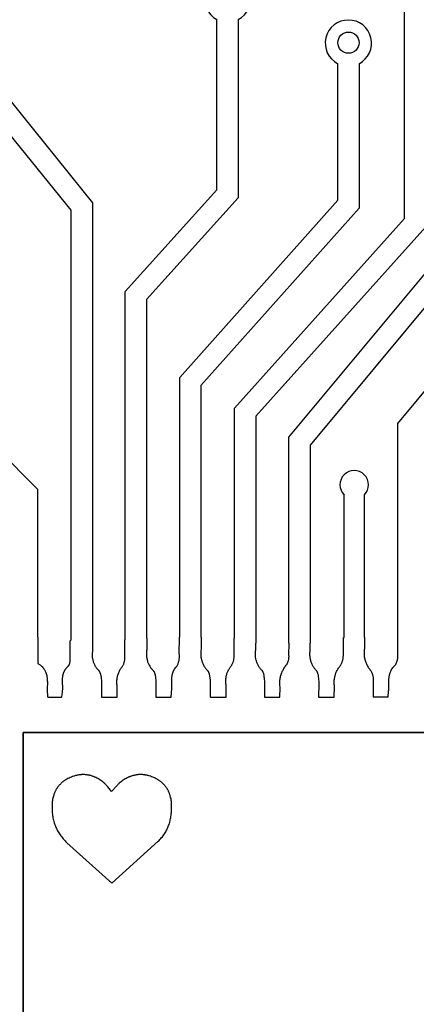
# Model space of a CAD drawing. Extents: x 7 to 473, y 10 to 464.
# Drawn here: x 280 to 323, y 303 to 409 of the extents above; entities that cross this region are included whole.
import ezdxf

# ---------------------------------------------------------------- set-up
doc = ezdxf.new("R2010")
doc.units = 0
doc.layers.add('LAYER_1', color=178, linetype='CONTINUOUS')
doc.layers.add('PREDETERMINADA', color=178, linetype='CONTINUOUS')

msp = doc.modelspace()

# ---------------------------------------------------------------- linework, layer by layer
at = {"layer": 'LAYER_1'}
for p, q in [((340.69, 332.01), (280.74, 332.01)), ((280.74, 332.01), (280.74, 273.04)), ((280.74, 273.04), (280.74, 332.01)), ((280.74, 332.01), (340.69, 332.01)), ((285.27, 326.86), (285.22, 326.82)), ((285.32, 326.89), (285.27, 326.86)), ((285.37, 326.92), (285.32, 326.89)), ((285.48, 326.99), (285.37, 326.92)), ((285.59, 327.05), (285.48, 326.99)), ((285.71, 327.1), (285.59, 327.05)), ((285.83, 327.16), (285.71, 327.1)), ((285.96, 327.21), (285.83, 327.16)), ((286.08, 327.26), (285.96, 327.21)), ((286.21, 327.3), (286.08, 327.26)), ((286.27, 327.32), (286.21, 327.3)), ((286.33, 327.34), (286.27, 327.32)), ((286.39, 327.36), (286.33, 327.34)), ((286.45, 327.38), (286.39, 327.36)), ((286.52, 327.39), (286.45, 327.38)), ((286.58, 327.4), (286.52, 327.39)), ((286.64, 327.42), (286.58, 327.4)), ((286.7, 327.43), (286.64, 327.42)), ((286.76, 327.44), (286.7, 327.43)), ((286.82, 327.45), (286.76, 327.44)), ((286.88, 327.45), (286.82, 327.45)), ((286.94, 327.46), (286.88, 327.45)), ((287, 327.46), (286.94, 327.46)), ((287.06, 327.47), (287, 327.46)), ((287.12, 327.47), (287.06, 327.47)), ((287.18, 327.47), (287.12, 327.47)), ((287.24, 327.47), (287.18, 327.47)), ((287.3, 327.47), (287.24, 327.47)), ((287.36, 327.47), (287.3, 327.47)), ((287.42, 327.47), (287.36, 327.47)), ((287.48, 327.46), (287.42, 327.47)), ((287.54, 327.46), (287.48, 327.46)), ((287.6, 327.45), (287.54, 327.46)), ((287.66, 327.44), (287.6, 327.45)), ((287.72, 327.43), (287.66, 327.44)), ((287.78, 327.42), (287.72, 327.43)), ((287.84, 327.41), (287.78, 327.42)), ((287.9, 327.4), (287.84, 327.41)), ((287.95, 327.39), (287.9, 327.4)), ((288.01, 327.37), (287.95, 327.39)), ((288.07, 327.36), (288.01, 327.37)), ((288.13, 327.34), (288.07, 327.36)), ((288.19, 327.32), (288.13, 327.34)), ((288.24, 327.3), (288.19, 327.32)), ((288.3, 327.28), (288.24, 327.3)), ((288.36, 327.26), (288.3, 327.28)), ((288.42, 327.24), (288.36, 327.26)), ((288.47, 327.21), (288.42, 327.24)), ((288.53, 327.19), (288.47, 327.21)), ((288.59, 327.16), (288.53, 327.19)), ((288.7, 327.1), (288.59, 327.16)), ((288.81, 327.04), (288.7, 327.1)), ((288.92, 326.98), (288.81, 327.04)), ((289.03, 326.91), (288.92, 326.98)), ((289.14, 326.84), (289.03, 326.91)), ((289.25, 326.76), (289.14, 326.84)), ((291.56, 326.86), (291.45, 326.79)), ((291.67, 326.93), (291.56, 326.86)), ((291.78, 327), (291.67, 326.93)), ((291.89, 327.06), (291.78, 327)), ((292, 327.12), (291.89, 327.06)), ((292.05, 327.15), (292, 327.12)), ((292.11, 327.18), (292.05, 327.15)), ((292.17, 327.2), (292.11, 327.18)), ((292.22, 327.23), (292.17, 327.2)), ((292.28, 327.25), (292.22, 327.23)), ((292.34, 327.27), (292.28, 327.25)), ((292.39, 327.29), (292.34, 327.27)), ((292.45, 327.31), (292.39, 327.29)), ((292.51, 327.33), (292.45, 327.31)), ((292.57, 327.35), (292.51, 327.33)), ((292.63, 327.36), (292.57, 327.35)), ((292.68, 327.38), (292.63, 327.36)), ((292.74, 327.39), (292.68, 327.38)), ((292.8, 327.41), (292.74, 327.39)), ((292.86, 327.42), (292.8, 327.41)), ((292.92, 327.43), (292.86, 327.42)), ((292.98, 327.44), (292.92, 327.43)), ((293.04, 327.45), (292.98, 327.44)), ((293.09, 327.45), (293.04, 327.45)), ((293.15, 327.46), (293.09, 327.45)), ((293.21, 327.47), (293.15, 327.46)), ((293.27, 327.47), (293.21, 327.47)), ((293.33, 327.47), (293.27, 327.47)), ((293.39, 327.47), (293.33, 327.47)), ((293.45, 327.47), (293.39, 327.47)), ((293.51, 327.47), (293.45, 327.47)), ((293.57, 327.47), (293.51, 327.47)), ((293.64, 327.47), (293.57, 327.47)), ((293.7, 327.46), (293.64, 327.47)), ((293.76, 327.46), (293.7, 327.46)), ((293.82, 327.45), (293.76, 327.46)), ((293.88, 327.44), (293.82, 327.45)), ((293.94, 327.43), (293.88, 327.44)), ((294, 327.42), (293.94, 327.43)), ((294.06, 327.41), (294, 327.42)), ((294.13, 327.4), (294.06, 327.41)), ((294.19, 327.38), (294.13, 327.4)), ((294.25, 327.37), (294.19, 327.38)), ((294.31, 327.35), (294.25, 327.37)), ((294.37, 327.33), (294.31, 327.35)), ((294.5, 327.29), (294.37, 327.33)), ((294.62, 327.25), (294.5, 327.29)), ((294.75, 327.2), (294.62, 327.25)), ((294.88, 327.15), (294.75, 327.2)), ((295, 327.09), (294.88, 327.15)), ((295.11, 327.03), (295, 327.09)), ((295.17, 327), (295.11, 327.03)), ((295.23, 326.97), (295.17, 327)), ((295.28, 326.94), (295.23, 326.97)), ((295.34, 326.9), (295.28, 326.94)), ((295.39, 326.87), (295.34, 326.9)), ((295.44, 326.84), (295.39, 326.87)), ((295.49, 326.8), (295.44, 326.84)), ((284.27, 325.78), (284.24, 325.73)), ((284.29, 325.83), (284.27, 325.78)), ((284.32, 325.87), (284.29, 325.83)), ((284.35, 325.92), (284.32, 325.87)), ((284.38, 325.97), (284.35, 325.92)), ((284.41, 326.02), (284.38, 325.97)), ((284.44, 326.06), (284.41, 326.02)), ((284.47, 326.11), (284.44, 326.06)), ((284.51, 326.15), (284.47, 326.11)), ((284.54, 326.2), (284.51, 326.15)), ((284.58, 326.24), (284.54, 326.2)), ((284.61, 326.28), (284.58, 326.24)), ((284.65, 326.33), (284.61, 326.28)), ((284.69, 326.37), (284.65, 326.33)), ((284.73, 326.41), (284.69, 326.37)), ((284.77, 326.45), (284.73, 326.41)), ((284.81, 326.49), (284.77, 326.45)), ((284.85, 326.53), (284.81, 326.49)), ((284.89, 326.57), (284.85, 326.53)), ((284.94, 326.61), (284.89, 326.57)), ((284.98, 326.65), (284.94, 326.61)), ((285.03, 326.68), (284.98, 326.65)), ((285.07, 326.72), (285.03, 326.68)), ((285.12, 326.75), (285.07, 326.72)), ((285.17, 326.79), (285.12, 326.75)), ((285.22, 326.82), (285.17, 326.79)), ((289.36, 326.68), (289.25, 326.76)), ((289.46, 326.59), (289.36, 326.68)), ((289.49, 326.57), (289.46, 326.59)), ((289.52, 326.54), (289.49, 326.57)), ((289.57, 326.49), (289.52, 326.54)), ((289.63, 326.44), (289.57, 326.49)), ((289.68, 326.39), (289.63, 326.44)), ((289.73, 326.33), (289.68, 326.39)), ((289.78, 326.27), (289.73, 326.33)), ((289.88, 326.15), (289.78, 326.27)), ((290.19, 325.78), (289.88, 326.15)), ((290.3, 325.65), (290.19, 325.78)), ((290.84, 326.24), (290.3, 325.65)), ((290.93, 326.34), (290.84, 326.24)), ((290.98, 326.39), (290.93, 326.34)), ((291.03, 326.44), (290.98, 326.39)), ((291.08, 326.49), (291.03, 326.44)), ((291.13, 326.53), (291.08, 326.49)), ((291.24, 326.62), (291.13, 326.53)), ((291.34, 326.7), (291.24, 326.62)), ((291.45, 326.79), (291.34, 326.7)), ((295.54, 326.76), (295.49, 326.8)), ((295.59, 326.73), (295.54, 326.76)), ((295.64, 326.69), (295.59, 326.73)), ((295.68, 326.65), (295.64, 326.69)), ((295.73, 326.61), (295.68, 326.65)), ((295.77, 326.58), (295.73, 326.61)), ((295.82, 326.54), (295.77, 326.58)), ((295.86, 326.49), (295.82, 326.54)), ((295.9, 326.45), (295.86, 326.49)), ((295.94, 326.41), (295.9, 326.45)), ((295.98, 326.37), (295.94, 326.41)), ((296.02, 326.33), (295.98, 326.37)), ((296.06, 326.28), (296.02, 326.33)), ((296.1, 326.24), (296.06, 326.28)), ((296.13, 326.19), (296.1, 326.24)), ((296.17, 326.15), (296.13, 326.19)), ((296.2, 326.1), (296.17, 326.15)), ((296.23, 326.05), (296.2, 326.1)), ((296.26, 326.01), (296.23, 326.05)), ((296.3, 325.96), (296.26, 326.01)), ((296.33, 325.91), (296.3, 325.96)), ((296.35, 325.86), (296.33, 325.91)), ((296.38, 325.81), (296.35, 325.86)), ((296.41, 325.76), (296.38, 325.81)), ((283.93, 324.8), (283.91, 324.68)), ((283.96, 324.91), (283.93, 324.8)), ((283.98, 325.03), (283.96, 324.91)), ((284.01, 325.14), (283.98, 325.03)), ((284.05, 325.25), (284.01, 325.14)), ((284.08, 325.36), (284.05, 325.25)), ((284.1, 325.42), (284.08, 325.36)), ((284.12, 325.47), (284.1, 325.42)), ((284.15, 325.52), (284.12, 325.47)), ((284.17, 325.57), (284.15, 325.52)), ((284.19, 325.63), (284.17, 325.57)), ((284.22, 325.68), (284.19, 325.63)), ((284.24, 325.73), (284.22, 325.68)), ((296.44, 325.71), (296.41, 325.76)), ((296.46, 325.65), (296.44, 325.71)), ((296.49, 325.6), (296.46, 325.65)), ((296.51, 325.55), (296.49, 325.6)), ((296.53, 325.49), (296.51, 325.55)), ((296.55, 325.44), (296.53, 325.49)), ((296.57, 325.38), (296.55, 325.44)), ((296.59, 325.33), (296.57, 325.38)), ((296.61, 325.27), (296.59, 325.33)), ((296.63, 325.21), (296.61, 325.27)), ((296.65, 325.16), (296.63, 325.21)), ((296.68, 325.04), (296.65, 325.16)), ((296.7, 324.92), (296.68, 325.04)), ((296.73, 324.8), (296.7, 324.92)), ((296.75, 324.68), (296.73, 324.8)), ((283.88, 324.31), (283.87, 324.18)), ((283.87, 324.18), (283.87, 324.05)), ((283.87, 324.05), (283.87, 323.91)), ((283.87, 323.91), (283.87, 323.76)), ((283.87, 323.76), (283.87, 323.62)), ((283.89, 324.43), (283.88, 324.31)), ((283.9, 324.56), (283.89, 324.43)), ((283.91, 324.68), (283.9, 324.56)), ((296.76, 324.55), (296.75, 324.68)), ((296.78, 324.42), (296.76, 324.55)), ((296.79, 324.29), (296.78, 324.42)), ((296.79, 324.16), (296.79, 324.29)), ((296.79, 324.02), (296.79, 324.16)), ((296.79, 323.89), (296.79, 324.02)), ((296.79, 323.75), (296.79, 323.89)), ((296.79, 323.62), (296.79, 323.75)), ((283.87, 323.62), (283.88, 323.48)), ((283.88, 323.48), (283.9, 323.34)), ((283.9, 323.34), (283.91, 323.2)), ((283.91, 323.2), (283.93, 323.06)), ((283.93, 323.06), (283.95, 322.93)), ((283.95, 322.93), (283.97, 322.79)), ((283.97, 322.79), (284, 322.66)), ((284, 322.66), (284.03, 322.53)), ((296.62, 322.46), (296.65, 322.58)), ((296.65, 322.58), (296.67, 322.71)), ((296.67, 322.71), (296.7, 322.83)), ((296.7, 322.83), (296.72, 322.96)), ((296.72, 322.96), (296.74, 323.09)), ((296.74, 323.09), (296.75, 323.22)), ((296.75, 323.22), (296.77, 323.35)), ((296.77, 323.35), (296.78, 323.48)), ((296.78, 323.48), (296.79, 323.62)), ((284.03, 322.53), (284.07, 322.4)), ((284.07, 322.4), (284.11, 322.27)), ((284.11, 322.27), (284.15, 322.14)), ((284.15, 322.14), (284.19, 322.02)), ((284.19, 322.02), (284.24, 321.89)), ((284.24, 321.89), (284.29, 321.77)), ((284.29, 321.77), (284.34, 321.65)), ((284.34, 321.65), (284.4, 321.53)), ((284.4, 321.53), (284.46, 321.41)), ((296.21, 321.4), (296.27, 321.51)), ((296.27, 321.51), (296.32, 321.62)), ((296.32, 321.62), (296.37, 321.74)), ((296.37, 321.74), (296.42, 321.86)), ((296.42, 321.86), (296.47, 321.97)), ((296.47, 321.97), (296.51, 322.09)), ((296.51, 322.09), (296.55, 322.21)), ((296.55, 322.21), (296.58, 322.33)), ((296.58, 322.33), (296.62, 322.46)), ((284.46, 321.41), (284.53, 321.29)), ((284.53, 321.29), (284.6, 321.18)), ((284.6, 321.18), (284.67, 321.06)), ((284.67, 321.06), (284.74, 320.95)), ((284.74, 320.95), (284.82, 320.84)), ((284.82, 320.84), (284.91, 320.73)), ((284.91, 320.73), (284.99, 320.62)), ((284.99, 320.62), (285.08, 320.52)), ((285.08, 320.52), (285.17, 320.41)), ((295.44, 320.36), (295.53, 320.46)), ((295.53, 320.46), (295.62, 320.56)), ((295.62, 320.56), (295.7, 320.66)), ((295.7, 320.66), (295.79, 320.76)), ((295.79, 320.76), (295.87, 320.86)), ((295.87, 320.86), (295.94, 320.96)), ((295.94, 320.96), (296.01, 321.07)), ((296.01, 321.07), (296.08, 321.18)), ((296.08, 321.18), (296.15, 321.29)), ((296.15, 321.29), (296.21, 321.4)), ((285.17, 320.41), (285.27, 320.31)), ((285.27, 320.31), (285.37, 320.21)), ((285.37, 320.21), (285.48, 320.11)), ((285.48, 320.11), (290.34, 315.74)), ((290.34, 315.74), (295.34, 320.27)), ((295.34, 320.27), (295.44, 320.36))]:
    msp.add_line(p, q, dxfattribs=at)
at = {"layer": 'PREDETERMINADA'}
for p, q in [((321.97, 387.59), (321.97, 431.05)), ((301.69, 390.71), (301.69, 409.1)), ((303.99, 409.1), (303.99, 389.83)), ((274.49, 406.3), (288.24, 389.3)), ((285.94, 388.49), (272.19, 405.49)), ((314.74, 389.58), (314.74, 404.34)), ((317.04, 404.34), (317.04, 388.71)), ((309.46, 363.94), (339.46, 400.06)), ((341.76, 399.23), (311.76, 363.11)), ((321.25, 365.44), (347, 396.62)), ((291.77, 379.71), (301.69, 390.71)), ((303.99, 389.83), (294.07, 378.83)), ((288.24, 389.3), (288.24, 342.18)), ((297.66, 370.42), (314.74, 389.58)), ((317.04, 388.71), (299.96, 369.54)), ((285.94, 342.06), (285.94, 388.49)), ((303.6, 367.09), (321.97, 387.59)), ((324.27, 386.71), (305.9, 366.21)), ((260.9, 379.74), (282.3, 358.34)), ((291.77, 342.07), (291.77, 379.71)), ((294.07, 378.83), (294.07, 342.23)), ((297.66, 342.35), (297.66, 370.42)), ((299.96, 369.54), (299.96, 342.35)), ((303.6, 342.23), (303.6, 367.09)), ((305.9, 366.21), (305.9, 341.68)), ((321.25, 342.37), (321.25, 365.44)), ((309.46, 341.68), (309.46, 363.94)), ((311.76, 363.11), (311.76, 341.68)), ((282.3, 358.34), (282.3, 342.34)), ((315.43, 342.29), (315.43, 357.72)), ((317.61, 357.72), (317.61, 342.29)), ((282.3, 342.34), (282.33, 342.34)), ((282.33, 342.34), (282.33, 339.5)), ((285.83, 340.06), (285.84, 341.94)), ((285.84, 341.94), (285.94, 342.06)), ((288.24, 342.18), (288.25, 342.18)), ((288.25, 342.18), (288.24, 340.8)), ((291.73, 340.25), (291.74, 342.04)), ((291.74, 342.04), (291.77, 342.07)), ((294.07, 342.23), (294.11, 342.21)), ((294.11, 342.21), (294.1, 340.96)), ((297.62, 340.5), (297.63, 342.35)), ((297.63, 342.35), (297.66, 342.35)), ((299.96, 342.35), (299.97, 342.35)), ((299.97, 342.35), (299.97, 340.97)), ((303.55, 340.47), (303.56, 342.23)), ((303.56, 342.23), (303.6, 342.23)), ((315.35, 340.54), (315.36, 342.29)), ((315.36, 342.29), (315.43, 342.29)), ((317.61, 342.29), (317.62, 342.29)), ((317.62, 342.29), (317.62, 341.07)), ((321.23, 340.37), (321.24, 342.37)), ((321.24, 342.37), (321.25, 342.37)), ((288.23, 340.72), (288.22, 340.64)), ((288.24, 340.8), (288.23, 340.72)), ((294.08, 340.79), (294.07, 340.7)), ((294.07, 340.7), (294.07, 340.62)), ((294.09, 340.87), (294.08, 340.79)), ((294.1, 340.96), (294.09, 340.87)), ((299.94, 340.71), (299.93, 340.62)), ((299.95, 340.88), (299.94, 340.79)), ((299.94, 340.79), (299.94, 340.71)), ((299.97, 340.97), (299.95, 340.88)), ((305.82, 340.74), (305.81, 340.65)), ((305.83, 340.82), (305.82, 340.74)), ((305.84, 340.91), (305.83, 340.82)), ((305.85, 341.68), (305.84, 340.91)), ((305.9, 341.68), (305.85, 341.68)), ((309.49, 341.68), (309.46, 341.68)), ((309.47, 340.4), (309.49, 341.68)), ((311.71, 340.73), (311.7, 340.64)), ((311.72, 340.82), (311.71, 340.73)), ((311.73, 340.91), (311.72, 340.82)), ((311.74, 341.68), (311.73, 340.91)), ((311.76, 341.68), (311.74, 341.68)), ((317.59, 340.78), (317.58, 340.68)), ((317.58, 340.68), (317.58, 340.59)), ((317.6, 340.98), (317.59, 340.88)), ((317.59, 340.88), (317.59, 340.78)), ((317.62, 341.07), (317.6, 340.98)), ((285.8, 339.58), (285.81, 339.62)), ((285.81, 339.62), (285.82, 339.66)), ((285.82, 339.66), (285.83, 339.71)), ((285.84, 340.02), (285.83, 340.06)), ((285.83, 339.75), (285.84, 339.8)), ((285.83, 339.71), (285.83, 339.75)), ((285.84, 339.97), (285.84, 340.02)), ((285.84, 339.93), (285.84, 339.97)), ((285.84, 339.88), (285.84, 339.93)), ((285.84, 339.84), (285.84, 339.88)), ((285.84, 339.8), (285.84, 339.84)), ((288.22, 340.64), (288.21, 340.56)), ((288.21, 340.56), (288.21, 340.47)), ((288.21, 340.47), (288.21, 340.39)), ((288.21, 340.39), (288.21, 340.31)), ((288.21, 340.31), (288.21, 340.23)), ((288.21, 340.23), (288.22, 340.15)), ((288.22, 340.15), (288.23, 340.07)), ((288.23, 340.07), (288.24, 339.99)), ((288.24, 339.99), (288.26, 339.91)), ((288.26, 339.91), (288.27, 339.84)), ((288.27, 339.84), (288.3, 339.76)), ((288.3, 339.76), (288.32, 339.68)), ((288.32, 339.68), (288.35, 339.6)), ((288.35, 339.6), (288.37, 339.53)), ((291.67, 339.59), (291.68, 339.65)), ((291.68, 339.65), (291.69, 339.71)), ((291.69, 339.71), (291.71, 339.77)), ((291.71, 339.77), (291.72, 339.83)), ((291.72, 339.89), (291.73, 339.95)), ((291.72, 339.83), (291.72, 339.89)), ((291.73, 340.19), (291.73, 340.25)), ((291.73, 340.13), (291.73, 340.19)), ((291.74, 340.07), (291.73, 340.13)), ((291.73, 340.01), (291.74, 340.07)), ((291.73, 339.95), (291.73, 340.01)), ((294.07, 340.62), (294.06, 340.53)), ((294.06, 340.53), (294.06, 340.44)), ((294.06, 340.44), (294.07, 340.36)), ((294.07, 340.36), (294.07, 340.27)), ((294.07, 340.27), (294.08, 340.19)), ((294.08, 340.19), (294.1, 340.1)), ((294.1, 340.1), (294.11, 340.01)), ((294.11, 340.01), (294.13, 339.93)), ((294.13, 339.93), (294.15, 339.85)), ((294.15, 339.85), (294.17, 339.76)), ((294.17, 339.76), (294.2, 339.68)), ((294.2, 339.68), (294.23, 339.6)), ((297.53, 339.58), (297.55, 339.66)), ((297.55, 339.66), (297.57, 339.73)), ((297.57, 339.73), (297.59, 339.81)), ((297.59, 339.81), (297.6, 339.88)), ((297.6, 339.88), (297.61, 339.96)), ((297.61, 339.96), (297.62, 340.04)), ((297.63, 340.42), (297.62, 340.5)), ((297.62, 340.04), (297.63, 340.11)), ((297.63, 340.34), (297.63, 340.42)), ((297.63, 340.27), (297.63, 340.34)), ((297.63, 340.19), (297.63, 340.27)), ((297.63, 340.11), (297.63, 340.19)), ((299.93, 340.62), (299.93, 340.53)), ((299.93, 340.53), (299.94, 340.44)), ((299.94, 340.44), (299.94, 340.35)), ((299.94, 340.35), (299.95, 340.26)), ((299.95, 340.26), (299.96, 340.17)), ((299.96, 340.17), (299.97, 340.08)), ((299.97, 340.08), (299.99, 339.99)), ((299.99, 339.99), (300.01, 339.91)), ((300.01, 339.91), (300.04, 339.82)), ((300.04, 339.82), (300.06, 339.73)), ((300.06, 339.73), (300.09, 339.65)), ((300.09, 339.65), (300.12, 339.57)), ((303.41, 339.57), (303.43, 339.64)), ((303.43, 339.64), (303.46, 339.71)), ((303.46, 339.71), (303.48, 339.79)), ((303.48, 339.79), (303.5, 339.86)), ((303.5, 339.86), (303.51, 339.94)), ((303.51, 339.94), (303.53, 340.01)), ((303.53, 340.01), (303.54, 340.09)), ((303.54, 340.16), (303.55, 340.24)), ((303.54, 340.09), (303.54, 340.16)), ((303.55, 340.4), (303.55, 340.47)), ((303.55, 340.32), (303.55, 340.4)), ((303.55, 340.24), (303.55, 340.32)), ((305.81, 340.65), (305.81, 340.57)), ((305.81, 340.57), (305.81, 340.48)), ((305.81, 340.48), (305.81, 340.4)), ((305.81, 340.4), (305.82, 340.31)), ((305.82, 340.31), (305.82, 340.23)), ((305.82, 340.23), (305.83, 340.14)), ((305.83, 340.14), (305.85, 340.06)), ((305.85, 340.06), (305.87, 339.97)), ((305.87, 339.97), (305.89, 339.89)), ((305.89, 339.89), (305.91, 339.81)), ((305.91, 339.81), (305.93, 339.73)), ((305.93, 339.73), (305.96, 339.65)), ((305.96, 339.65), (305.99, 339.57)), ((309.34, 339.58), (309.36, 339.63)), ((309.36, 339.63), (309.38, 339.69)), ((309.38, 339.69), (309.4, 339.75)), ((309.4, 339.75), (309.42, 339.8)), ((309.42, 339.8), (309.43, 339.86)), ((309.43, 339.86), (309.44, 339.92)), ((309.44, 339.92), (309.46, 339.98)), ((309.46, 340.04), (309.47, 340.1)), ((309.46, 339.98), (309.46, 340.04)), ((309.47, 340.34), (309.47, 340.4)), ((309.48, 340.28), (309.47, 340.34)), ((309.47, 340.16), (309.48, 340.22)), ((309.47, 340.1), (309.47, 340.16)), ((309.48, 340.22), (309.48, 340.28)), ((311.7, 340.64), (311.7, 340.55)), ((311.7, 340.55), (311.7, 340.47)), ((311.7, 340.47), (311.7, 340.38)), ((311.7, 340.38), (311.71, 340.29)), ((311.71, 340.29), (311.72, 340.2)), ((311.72, 340.2), (311.73, 340.11)), ((311.73, 340.11), (311.75, 340.02)), ((311.75, 340.02), (311.76, 339.94)), ((311.76, 339.94), (311.78, 339.85)), ((311.78, 339.85), (311.81, 339.77)), ((311.81, 339.77), (311.84, 339.68)), ((311.84, 339.68), (311.87, 339.6)), ((315.18, 339.56), (315.21, 339.63)), ((315.21, 339.63), (315.23, 339.7)), ((315.23, 339.7), (315.26, 339.77)), ((315.26, 339.77), (315.28, 339.85)), ((315.28, 339.85), (315.3, 339.92)), ((315.3, 339.92), (315.31, 340)), ((315.31, 340), (315.33, 340.08)), ((315.33, 340.08), (315.34, 340.15)), ((315.34, 340.23), (315.35, 340.31)), ((315.34, 340.15), (315.34, 340.23)), ((315.35, 340.46), (315.35, 340.54)), ((315.35, 340.38), (315.35, 340.46)), ((315.35, 340.31), (315.35, 340.38)), ((317.58, 340.59), (317.58, 340.49)), ((317.58, 340.49), (317.59, 340.39)), ((317.59, 340.39), (317.6, 340.29)), ((317.6, 340.29), (317.61, 340.19)), ((317.61, 340.19), (317.63, 340.1)), ((317.63, 340.1), (317.65, 340)), ((317.65, 340), (317.67, 339.91)), ((317.67, 339.91), (317.7, 339.81)), ((317.7, 339.81), (317.73, 339.72)), ((317.73, 339.72), (317.76, 339.62)), ((317.76, 339.62), (317.8, 339.53)), ((321.1, 339.59), (321.12, 339.65)), ((321.12, 339.65), (321.14, 339.7)), ((321.14, 339.7), (321.16, 339.75)), ((321.16, 339.75), (321.17, 339.81)), ((321.17, 339.81), (321.19, 339.86)), ((321.19, 339.86), (321.2, 339.92)), ((321.2, 339.92), (321.21, 339.97)), ((321.21, 339.97), (321.22, 340.03)), ((321.22, 340.08), (321.23, 340.14)), ((321.22, 340.03), (321.22, 340.08)), ((321.23, 340.31), (321.23, 340.37)), ((321.23, 340.25), (321.23, 340.31)), ((321.23, 340.2), (321.23, 340.25)), ((321.23, 340.14), (321.23, 340.2)), ((282.33, 339.5), (282.4, 339.46)), ((282.4, 339.46), (282.46, 339.42)), ((282.46, 339.42), (282.52, 339.38)), ((282.52, 339.38), (282.58, 339.33)), ((282.58, 339.33), (282.64, 339.29)), ((282.64, 339.29), (282.69, 339.25)), ((282.69, 339.25), (282.74, 339.2)), ((282.74, 339.2), (282.79, 339.16)), ((282.79, 339.16), (282.83, 339.11)), ((282.83, 339.11), (282.85, 339.08)), ((282.85, 339.08), (282.87, 339.06)), ((282.87, 339.06), (282.89, 339.04)), ((282.89, 339.04), (282.91, 339.01)), ((282.91, 339.01), (282.93, 338.99)), ((282.93, 338.99), (282.95, 338.96)), ((282.95, 338.96), (282.99, 338.91)), ((282.99, 338.91), (283.02, 338.86)), ((283.02, 338.86), (283.05, 338.81)), ((283.05, 338.81), (283.08, 338.76)), ((283.08, 338.76), (283.11, 338.71)), ((283.11, 338.71), (283.14, 338.65)), ((283.14, 338.65), (283.16, 338.6)), ((283.16, 338.6), (283.19, 338.55)), ((283.19, 338.55), (283.21, 338.49)), ((285.14, 338.52), (285.15, 338.55)), ((285.15, 338.55), (285.17, 338.59)), ((285.17, 338.59), (285.18, 338.63)), ((285.18, 338.63), (285.2, 338.67)), ((285.2, 338.67), (285.22, 338.7)), ((285.22, 338.7), (285.24, 338.74)), ((285.24, 338.74), (285.26, 338.77)), ((285.26, 338.77), (285.28, 338.81)), ((285.28, 338.81), (285.3, 338.85)), ((285.3, 338.85), (285.33, 338.88)), ((285.33, 338.88), (285.35, 338.92)), ((285.35, 338.92), (285.38, 338.95)), ((285.38, 338.95), (285.4, 338.99)), ((285.4, 338.99), (285.43, 339.02)), ((285.43, 339.02), (285.46, 339.05)), ((285.46, 339.05), (285.49, 339.09)), ((285.49, 339.09), (285.53, 339.12)), ((285.53, 339.12), (285.56, 339.16)), ((285.56, 339.16), (285.6, 339.19)), ((285.6, 339.19), (285.63, 339.22)), ((285.63, 339.22), (285.67, 339.25)), ((285.67, 339.25), (285.69, 339.29)), ((285.69, 339.29), (285.71, 339.33)), ((285.71, 339.33), (285.73, 339.37)), ((285.73, 339.37), (285.75, 339.41)), ((285.75, 339.41), (285.76, 339.45)), ((285.76, 339.45), (285.78, 339.49)), ((285.78, 339.49), (285.79, 339.54)), ((285.79, 339.54), (285.8, 339.58)), ((288.37, 339.53), (288.41, 339.45)), ((288.41, 339.45), (288.44, 339.38)), ((288.44, 339.38), (288.48, 339.31)), ((288.48, 339.31), (288.51, 339.24)), ((288.51, 339.24), (288.56, 339.17)), ((288.56, 339.17), (288.6, 339.1)), ((288.6, 339.1), (288.65, 339.04)), ((288.65, 339.04), (288.69, 338.97)), ((288.69, 338.97), (288.74, 338.91)), ((288.74, 338.91), (288.8, 338.85)), ((288.8, 338.85), (288.85, 338.79)), ((288.85, 338.79), (288.86, 338.78)), ((288.86, 338.78), (288.88, 338.77)), ((288.88, 338.77), (288.89, 338.75)), ((288.89, 338.75), (288.9, 338.74)), ((288.9, 338.74), (288.91, 338.73)), ((288.91, 338.73), (288.92, 338.72)), ((288.92, 338.72), (288.93, 338.7)), ((288.93, 338.7), (288.94, 338.69)), ((288.94, 338.69), (288.95, 338.68)), ((288.95, 338.68), (288.96, 338.66)), ((288.96, 338.66), (288.97, 338.65)), ((288.97, 338.65), (288.97, 338.63)), ((288.97, 338.63), (288.98, 338.62)), ((288.98, 338.62), (288.99, 338.6)), ((288.99, 338.6), (289.01, 338.57)), ((289.01, 338.57), (289.02, 338.54)), ((289.02, 338.54), (289.04, 338.51)), ((291.08, 338.5), (291.11, 338.59)), ((291.11, 338.59), (291.15, 338.67)), ((291.15, 338.67), (291.19, 338.75)), ((291.19, 338.75), (291.24, 338.83)), ((291.24, 338.83), (291.28, 338.91)), ((291.28, 338.91), (291.33, 338.99)), ((291.33, 338.99), (291.39, 339.07)), ((291.39, 339.07), (291.44, 339.14)), ((291.44, 339.14), (291.5, 339.21)), ((291.5, 339.21), (291.53, 339.26)), ((291.53, 339.26), (291.56, 339.32)), ((291.56, 339.32), (291.58, 339.37)), ((291.58, 339.37), (291.61, 339.43)), ((291.61, 339.43), (291.63, 339.48)), ((291.63, 339.48), (291.65, 339.54)), ((291.65, 339.54), (291.67, 339.59)), ((294.23, 339.6), (294.26, 339.52)), ((294.26, 339.52), (294.3, 339.44)), ((294.3, 339.44), (294.33, 339.36)), ((294.33, 339.36), (294.37, 339.29)), ((294.37, 339.29), (294.42, 339.21)), ((294.42, 339.21), (294.46, 339.14)), ((294.46, 339.14), (294.51, 339.06)), ((294.51, 339.06), (294.56, 338.99)), ((294.56, 338.99), (294.61, 338.93)), ((294.61, 338.93), (294.67, 338.86)), ((294.67, 338.86), (294.72, 338.79)), ((294.72, 338.79), (294.78, 338.73)), ((294.78, 338.73), (294.79, 338.72)), ((294.79, 338.72), (294.8, 338.71)), ((294.8, 338.71), (294.81, 338.7)), ((294.81, 338.7), (294.82, 338.69)), ((294.82, 338.69), (294.83, 338.68)), ((294.83, 338.68), (294.84, 338.66)), ((294.84, 338.66), (294.85, 338.65)), ((294.85, 338.65), (294.86, 338.64)), ((294.86, 338.64), (294.86, 338.63)), ((294.86, 338.63), (294.87, 338.62)), ((294.87, 338.62), (294.88, 338.6)), ((294.88, 338.6), (294.89, 338.59)), ((294.89, 338.59), (294.89, 338.58)), ((294.89, 338.58), (294.9, 338.56)), ((294.9, 338.56), (294.91, 338.55)), ((294.91, 338.55), (294.92, 338.53)), ((296.94, 338.53), (296.95, 338.56)), ((296.95, 338.56), (296.96, 338.59)), ((296.96, 338.59), (296.97, 338.63)), ((296.97, 338.63), (296.99, 338.66)), ((296.99, 338.66), (297, 338.69)), ((297, 338.69), (297.02, 338.72)), ((297.02, 338.72), (297.04, 338.76)), ((297.04, 338.76), (297.05, 338.79)), ((297.05, 338.79), (297.07, 338.82)), ((297.07, 338.82), (297.09, 338.85)), ((297.09, 338.85), (297.11, 338.88)), ((297.11, 338.88), (297.13, 338.92)), ((297.13, 338.92), (297.15, 338.95)), ((297.15, 338.95), (297.17, 338.98)), ((297.17, 338.98), (297.19, 339.01)), ((297.19, 339.01), (297.22, 339.04)), ((297.22, 339.04), (297.24, 339.07)), ((297.24, 339.07), (297.27, 339.1)), ((297.27, 339.1), (297.29, 339.13)), ((297.29, 339.13), (297.32, 339.16)), ((297.32, 339.16), (297.35, 339.19)), ((297.35, 339.19), (297.38, 339.23)), ((297.38, 339.23), (297.41, 339.29)), ((297.41, 339.29), (297.45, 339.36)), ((297.45, 339.36), (297.48, 339.44)), ((297.48, 339.44), (297.5, 339.51)), ((297.5, 339.51), (297.53, 339.58)), ((300.12, 339.57), (300.16, 339.48)), ((300.16, 339.48), (300.19, 339.4)), ((300.19, 339.4), (300.23, 339.32)), ((300.23, 339.32), (300.28, 339.24)), ((300.28, 339.24), (300.32, 339.17)), ((300.32, 339.17), (300.37, 339.09)), ((300.37, 339.09), (300.42, 339.02)), ((300.42, 339.02), (300.47, 338.95)), ((300.47, 338.95), (300.53, 338.88)), ((300.53, 338.88), (300.59, 338.81)), ((300.59, 338.81), (300.65, 338.74)), ((300.65, 338.74), (300.66, 338.73)), ((300.66, 338.73), (300.67, 338.72)), ((300.67, 338.72), (300.68, 338.71)), ((300.68, 338.71), (300.69, 338.7)), ((300.69, 338.7), (300.7, 338.69)), ((300.7, 338.69), (300.7, 338.67)), ((300.7, 338.67), (300.71, 338.66)), ((300.71, 338.66), (300.72, 338.65)), ((300.72, 338.65), (300.73, 338.64)), ((300.73, 338.64), (300.74, 338.62)), ((300.74, 338.62), (300.75, 338.61)), ((300.75, 338.61), (300.75, 338.6)), ((300.75, 338.6), (300.76, 338.58)), ((300.76, 338.58), (300.77, 338.57)), ((300.77, 338.57), (300.78, 338.54)), ((300.78, 338.54), (300.79, 338.51)), ((302.8, 338.47), (302.83, 338.55)), ((302.83, 338.55), (302.87, 338.63)), ((302.87, 338.63), (302.91, 338.71)), ((302.91, 338.71), (302.95, 338.79)), ((302.95, 338.79), (302.99, 338.86)), ((302.99, 338.86), (303.03, 338.94)), ((303.03, 338.94), (303.08, 339.01)), ((303.08, 339.01), (303.13, 339.08)), ((303.13, 339.08), (303.19, 339.15)), ((303.19, 339.15), (303.24, 339.22)), ((303.24, 339.22), (303.28, 339.29)), ((303.28, 339.29), (303.31, 339.35)), ((303.31, 339.35), (303.35, 339.42)), ((303.35, 339.42), (303.38, 339.49)), ((303.38, 339.49), (303.41, 339.57)), ((305.99, 339.57), (306.03, 339.49)), ((306.03, 339.49), (306.06, 339.41)), ((306.06, 339.41), (306.1, 339.34)), ((306.1, 339.34), (306.14, 339.26)), ((306.14, 339.26), (306.19, 339.19)), ((306.19, 339.19), (306.23, 339.12)), ((306.23, 339.12), (306.28, 339.05)), ((306.28, 339.05), (306.33, 338.98)), ((306.33, 338.98), (306.39, 338.91)), ((306.39, 338.91), (306.44, 338.85)), ((306.44, 338.85), (306.5, 338.79)), ((306.5, 338.79), (306.51, 338.78)), ((306.51, 338.78), (306.52, 338.76)), ((306.52, 338.76), (306.53, 338.75)), ((306.53, 338.75), (306.54, 338.74)), ((306.54, 338.74), (306.55, 338.73)), ((306.55, 338.73), (306.56, 338.72)), ((306.56, 338.72), (306.57, 338.71)), ((306.57, 338.71), (306.58, 338.69)), ((306.58, 338.69), (306.58, 338.68)), ((306.58, 338.68), (306.59, 338.67)), ((306.59, 338.67), (306.6, 338.66)), ((306.6, 338.66), (306.61, 338.64)), ((306.61, 338.64), (306.62, 338.63)), ((306.62, 338.63), (306.62, 338.62)), ((306.62, 338.62), (306.64, 338.59)), ((306.64, 338.59), (306.65, 338.56)), ((306.65, 338.56), (306.66, 338.53)), ((308.7, 338.5), (308.74, 338.59)), ((308.74, 338.59), (308.78, 338.68)), ((308.78, 338.68), (308.83, 338.78)), ((308.83, 338.78), (308.88, 338.87)), ((308.88, 338.87), (308.93, 338.95)), ((308.93, 338.95), (308.98, 339.04)), ((308.98, 339.04), (309.04, 339.12)), ((309.04, 339.12), (309.1, 339.21)), ((309.1, 339.21), (309.17, 339.29)), ((309.17, 339.29), (309.23, 339.37)), ((309.23, 339.37), (309.26, 339.42)), ((309.26, 339.42), (309.29, 339.47)), ((309.29, 339.47), (309.32, 339.52)), ((309.32, 339.52), (309.34, 339.58)), ((311.87, 339.6), (311.9, 339.52)), ((311.9, 339.52), (311.94, 339.43)), ((311.94, 339.43), (311.97, 339.35)), ((311.97, 339.35), (312.02, 339.28)), ((312.02, 339.28), (312.06, 339.2)), ((312.06, 339.2), (312.11, 339.12)), ((312.11, 339.12), (312.16, 339.05)), ((312.16, 339.05), (312.21, 338.98)), ((312.21, 338.98), (312.26, 338.91)), ((312.26, 338.91), (312.32, 338.84)), ((312.32, 338.84), (312.38, 338.77)), ((312.38, 338.77), (312.39, 338.76)), ((312.39, 338.76), (312.4, 338.75)), ((312.4, 338.75), (312.41, 338.74)), ((312.41, 338.74), (312.42, 338.73)), ((312.42, 338.73), (312.42, 338.72)), ((312.42, 338.72), (312.43, 338.71)), ((312.43, 338.71), (312.44, 338.69)), ((312.44, 338.69), (312.45, 338.68)), ((312.45, 338.68), (312.46, 338.67)), ((312.46, 338.67), (312.47, 338.65)), ((312.47, 338.65), (312.47, 338.64)), ((312.47, 338.64), (312.48, 338.63)), ((312.48, 338.63), (312.49, 338.61)), ((312.49, 338.61), (312.5, 338.6)), ((312.5, 338.6), (312.51, 338.57)), ((312.51, 338.57), (312.52, 338.54)), ((312.52, 338.54), (312.53, 338.51)), ((314.54, 338.45), (314.58, 338.54)), ((314.58, 338.54), (314.62, 338.63)), ((314.62, 338.63), (314.66, 338.72)), ((314.66, 338.72), (314.71, 338.81)), ((314.71, 338.81), (314.76, 338.89)), ((314.76, 338.89), (314.81, 338.97)), ((314.81, 338.97), (314.86, 339.05)), ((314.86, 339.05), (314.92, 339.13)), ((314.92, 339.13), (314.98, 339.21)), ((314.98, 339.21), (315.04, 339.28)), ((315.04, 339.28), (315.08, 339.35)), ((315.08, 339.35), (315.11, 339.42)), ((315.11, 339.42), (315.15, 339.49)), ((315.15, 339.49), (315.18, 339.56)), ((317.8, 339.53), (317.83, 339.44)), ((317.83, 339.44), (317.88, 339.35)), ((317.88, 339.35), (317.92, 339.27)), ((317.92, 339.27), (317.97, 339.18)), ((317.97, 339.18), (318.02, 339.1)), ((318.02, 339.1), (318.07, 339.01)), ((318.07, 339.01), (318.13, 338.93)), ((318.13, 338.93), (318.19, 338.86)), ((318.19, 338.86), (318.25, 338.78)), ((318.25, 338.78), (318.32, 338.7)), ((318.32, 338.7), (318.34, 338.65)), ((318.34, 338.65), (318.37, 338.6)), ((318.37, 338.6), (318.4, 338.55)), ((318.4, 338.55), (318.42, 338.49)), ((320.42, 338.53), (320.43, 338.57)), ((320.43, 338.57), (320.45, 338.6)), ((320.45, 338.6), (320.47, 338.64)), ((320.47, 338.64), (320.48, 338.68)), ((320.48, 338.68), (320.5, 338.71)), ((320.5, 338.71), (320.52, 338.75)), ((320.52, 338.75), (320.54, 338.79)), ((320.54, 338.79), (320.56, 338.82)), ((320.56, 338.82), (320.58, 338.86)), ((320.58, 338.86), (320.6, 338.9)), ((320.6, 338.9), (320.62, 338.93)), ((320.62, 338.93), (320.65, 338.97)), ((320.65, 338.97), (320.67, 339)), ((320.67, 339), (320.7, 339.04)), ((320.7, 339.04), (320.72, 339.07)), ((320.72, 339.07), (320.75, 339.11)), ((320.75, 339.11), (320.78, 339.14)), ((320.78, 339.14), (320.81, 339.18)), ((320.81, 339.18), (320.84, 339.21)), ((320.84, 339.21), (320.87, 339.24)), ((320.87, 339.24), (320.9, 339.28)), ((320.9, 339.28), (320.94, 339.31)), ((320.94, 339.31), (320.97, 339.34)), ((320.97, 339.34), (321, 339.39)), ((321, 339.39), (321.03, 339.44)), ((321.03, 339.44), (321.05, 339.49)), ((321.05, 339.49), (321.08, 339.54)), ((321.08, 339.54), (321.1, 339.59)), ((283.21, 338.49), (283.23, 338.44)), ((283.23, 338.44), (283.24, 338.38)), ((283.24, 338.38), (283.26, 338.32)), ((283.26, 338.32), (283.27, 338.27)), ((283.27, 338.27), (283.29, 338.21)), ((283.29, 338.21), (283.3, 338.15)), ((283.3, 338.15), (283.31, 338.09)), ((283.31, 338.09), (283.32, 338.03)), ((283.32, 338.03), (283.33, 337.97)), ((283.33, 337.97), (283.34, 337.85)), ((283.34, 337.85), (283.35, 337.73)), ((283.35, 337.73), (283.36, 337.61)), ((283.36, 337.61), (283.37, 337.49)), ((283.37, 337.49), (283.37, 337.36)), ((285, 337.77), (285.01, 337.85)), ((285, 337.61), (285, 337.77)), ((285.02, 336.72), (285, 337.61)), ((285.01, 337.93), (285.02, 338.01)), ((285.01, 337.85), (285.01, 337.93)), ((285.02, 338.01), (285.03, 338.09)), ((285.03, 338.09), (285.04, 338.17)), ((285.04, 338.17), (285.05, 338.21)), ((285.05, 338.21), (285.06, 338.25)), ((285.06, 338.25), (285.07, 338.29)), ((285.07, 338.29), (285.08, 338.33)), ((285.08, 338.33), (285.09, 338.36)), ((285.09, 338.36), (285.1, 338.4)), ((285.1, 338.4), (285.11, 338.44)), ((285.11, 338.44), (285.12, 338.48)), ((285.12, 338.48), (285.14, 338.52)), ((289.04, 338.51), (289.05, 338.47)), ((289.05, 338.47), (289.06, 338.44)), ((289.06, 338.44), (289.08, 338.4)), ((289.08, 338.4), (289.09, 338.37)), ((289.09, 338.37), (289.1, 338.33)), ((289.1, 338.33), (289.11, 338.29)), ((289.11, 338.29), (289.13, 338.22)), ((289.13, 338.22), (289.14, 338.14)), ((289.14, 338.14), (289.16, 338.06)), ((289.16, 338.06), (289.17, 337.98)), ((289.17, 337.98), (289.19, 337.83)), ((289.19, 337.83), (289.2, 337.68)), ((289.2, 337.68), (289.21, 337.57)), ((289.21, 337.57), (289.22, 337.46)), ((290.87, 337.51), (290.88, 337.61)), ((290.87, 337.42), (290.87, 337.51)), ((290.88, 337.7), (290.89, 337.79)), ((290.88, 337.61), (290.88, 337.7)), ((290.89, 337.79), (290.9, 337.88)), ((290.9, 337.88), (290.92, 337.97)), ((290.92, 337.97), (290.94, 338.06)), ((290.94, 338.06), (290.96, 338.15)), ((290.96, 338.15), (290.98, 338.24)), ((290.98, 338.24), (291.01, 338.33)), ((291.01, 338.33), (291.04, 338.42)), ((291.04, 338.42), (291.08, 338.5)), ((294.92, 338.53), (294.93, 338.5)), ((294.93, 338.5), (294.94, 338.48)), ((294.94, 338.48), (294.95, 338.44)), ((294.95, 338.44), (294.96, 338.41)), ((294.96, 338.41), (294.97, 338.38)), ((294.97, 338.38), (294.98, 338.35)), ((294.98, 338.35), (294.99, 338.32)), ((294.99, 338.32), (295, 338.28)), ((295, 338.28), (295.01, 338.21)), ((295.01, 338.21), (295.03, 338.14)), ((295.03, 338.14), (295.04, 338.07)), ((295.04, 338.07), (295.05, 338)), ((295.05, 338), (295.06, 337.87)), ((295.06, 337.87), (295.07, 337.73)), ((295.07, 337.73), (295.09, 337.51)), ((295.09, 337.51), (295.09, 337.28)), ((296.8, 337.64), (296.81, 337.78)), ((296.8, 336.92), (296.8, 337.64)), ((296.81, 337.92), (296.82, 337.99)), ((296.81, 337.78), (296.81, 337.92)), ((296.82, 337.99), (296.83, 338.06)), ((296.83, 338.06), (296.84, 338.13)), ((296.84, 338.13), (296.85, 338.19)), ((296.85, 338.19), (296.86, 338.26)), ((296.86, 338.26), (296.88, 338.33)), ((296.88, 338.33), (296.9, 338.4)), ((296.9, 338.4), (296.91, 338.46)), ((296.91, 338.46), (296.93, 338.5)), ((296.93, 338.5), (296.94, 338.53)), ((300.79, 338.51), (300.81, 338.48)), ((300.81, 338.48), (300.82, 338.45)), ((300.82, 338.45), (300.83, 338.42)), ((300.83, 338.42), (300.84, 338.39)), ((300.84, 338.39), (300.85, 338.36)), ((300.85, 338.36), (300.86, 338.32)), ((300.86, 338.32), (300.86, 338.29)), ((300.86, 338.29), (300.88, 338.22)), ((300.88, 338.22), (300.89, 338.15)), ((300.89, 338.15), (300.9, 338.08)), ((300.9, 338.08), (300.91, 338.01)), ((300.91, 338.01), (300.93, 337.87)), ((300.93, 337.87), (300.94, 337.74)), ((300.94, 337.74), (300.95, 337.51)), ((300.95, 337.51), (300.96, 337.29)), ((302.64, 337.7), (302.65, 337.79)), ((302.64, 337.62), (302.64, 337.7)), ((302.64, 337.53), (302.64, 337.62)), ((302.64, 337.44), (302.64, 337.53)), ((302.65, 337.79), (302.66, 337.88)), ((302.66, 337.88), (302.67, 337.96)), ((302.67, 337.96), (302.68, 338.05)), ((302.68, 338.05), (302.7, 338.13)), ((302.7, 338.13), (302.72, 338.22)), ((302.72, 338.22), (302.75, 338.3)), ((302.75, 338.3), (302.77, 338.39)), ((302.77, 338.39), (302.8, 338.47)), ((306.66, 338.53), (306.67, 338.5)), ((306.67, 338.5), (306.68, 338.47)), ((306.68, 338.47), (306.7, 338.43)), ((306.7, 338.43), (306.7, 338.4)), ((306.7, 338.4), (306.71, 338.37)), ((306.71, 338.37), (306.72, 338.33)), ((306.72, 338.33), (306.74, 338.27)), ((306.74, 338.27), (306.75, 338.2)), ((306.75, 338.2), (306.76, 338.13)), ((306.76, 338.13), (306.77, 338.06)), ((306.77, 338.06), (306.79, 337.92)), ((306.79, 337.92), (306.8, 337.78)), ((306.8, 337.78), (306.81, 337.56)), ((306.81, 337.56), (306.82, 337.33)), ((308.49, 337.6), (308.5, 337.7)), ((308.49, 337.5), (308.49, 337.6)), ((308.49, 337.39), (308.49, 337.5)), ((308.5, 337.7), (308.52, 337.8)), ((308.52, 337.8), (308.53, 337.9)), ((308.53, 337.9), (308.55, 338.01)), ((308.55, 338.01), (308.57, 338.11)), ((308.57, 338.11), (308.6, 338.2)), ((308.6, 338.2), (308.63, 338.3)), ((308.63, 338.3), (308.66, 338.4)), ((308.66, 338.4), (308.7, 338.5)), ((312.53, 338.51), (312.54, 338.48)), ((312.54, 338.48), (312.56, 338.45)), ((312.56, 338.45), (312.56, 338.42)), ((312.56, 338.42), (312.57, 338.39)), ((312.57, 338.39), (312.58, 338.35)), ((312.58, 338.35), (312.59, 338.32)), ((312.59, 338.32), (312.61, 338.25)), ((312.61, 338.25), (312.62, 338.18)), ((312.62, 338.18), (312.63, 338.11)), ((312.63, 338.11), (312.64, 338.04)), ((312.64, 338.04), (312.65, 337.91)), ((312.65, 337.91), (312.66, 337.77)), ((312.66, 337.77), (312.68, 337.55)), ((312.68, 337.55), (312.68, 337.32)), ((314.36, 337.61), (314.37, 337.7)), ((314.36, 337.51), (314.36, 337.61)), ((314.36, 337.41), (314.36, 337.51)), ((314.37, 337.7), (314.38, 337.8)), ((314.38, 337.8), (314.39, 337.89)), ((314.39, 337.89), (314.41, 337.99)), ((314.41, 337.99), (314.43, 338.08)), ((314.43, 338.08), (314.46, 338.18)), ((314.46, 338.18), (314.48, 338.27)), ((314.48, 338.27), (314.51, 338.36)), ((314.51, 338.36), (314.54, 338.45)), ((318.42, 338.49), (318.45, 338.44)), ((318.45, 338.44), (318.47, 338.38)), ((318.47, 338.38), (318.48, 338.33)), ((318.48, 338.33), (318.5, 338.27)), ((318.5, 338.27), (318.51, 338.21)), ((318.51, 338.21), (318.53, 338.15)), ((318.53, 338.15), (318.54, 338.1)), ((318.54, 338.1), (318.55, 338.04)), ((318.55, 338.04), (318.55, 337.98)), ((318.55, 337.98), (318.56, 337.92)), ((318.56, 337.74), (318.55, 337.68)), ((318.55, 337.68), (318.56, 335.87)), ((318.56, 337.92), (318.56, 337.86)), ((318.56, 337.86), (318.56, 337.8)), ((318.56, 337.8), (318.56, 337.74)), ((320.25, 337.54), (320.26, 337.7)), ((320.25, 337.38), (320.25, 337.54)), ((320.26, 337.7), (320.27, 337.78)), ((320.27, 337.86), (320.28, 337.94)), ((320.27, 337.78), (320.27, 337.86)), ((320.28, 337.94), (320.29, 338.02)), ((320.29, 338.02), (320.31, 338.1)), ((320.31, 338.1), (320.32, 338.18)), ((320.32, 338.18), (320.34, 338.26)), ((320.34, 338.26), (320.36, 338.34)), ((320.36, 338.34), (320.38, 338.41)), ((320.38, 338.41), (320.39, 338.45)), ((320.39, 338.45), (320.41, 338.49)), ((320.41, 338.49), (320.42, 338.53)), ((283.37, 337.36), (283.36, 336.86)), ((283.36, 336.86), (283.36, 336.6)), ((283.36, 336.6), (283.36, 336.34)), ((284.92, 335.84), (285, 336.43)), ((285, 336.43), (285.01, 336.55)), ((285.01, 336.61), (285.02, 336.67)), ((285.01, 336.55), (285.01, 336.61)), ((285.02, 336.67), (285.02, 336.72)), ((289.22, 337.46), (289.23, 337.23)), ((289.23, 337.01), (289.22, 335.83)), ((289.23, 337.23), (289.23, 337.01)), ((290.88, 337.33), (290.87, 337.42)), ((290.88, 337.24), (290.88, 337.33)), ((290.89, 337.15), (290.88, 337.24)), ((290.91, 337.06), (290.89, 337.15)), ((290.9, 335.83), (290.91, 337.06)), ((295.09, 337.28), (295.08, 335.84)), ((296.75, 335.84), (296.8, 336.77)), ((296.8, 336.77), (296.8, 336.92)), ((300.96, 337.29), (300.95, 335.85)), ((302.65, 337.35), (302.64, 337.44)), ((302.65, 337.27), (302.65, 337.35)), ((302.67, 337.18), (302.65, 337.27)), ((302.67, 335.85), (302.67, 337.18)), ((306.82, 337.33), (306.81, 335.86)), ((308.47, 335.86), (308.53, 336.88)), ((308.49, 337.29), (308.49, 337.39)), ((308.49, 337.19), (308.49, 337.29)), ((308.5, 337.09), (308.49, 337.19)), ((308.51, 336.98), (308.5, 337.09)), ((308.53, 336.88), (308.51, 336.98)), ((312.68, 337.32), (312.67, 335.86)), ((314.34, 335.86), (314.39, 337.03)), ((314.36, 337.32), (314.36, 337.41)), ((314.37, 337.22), (314.36, 337.32)), ((314.38, 337.12), (314.37, 337.22)), ((314.39, 337.03), (314.38, 337.12)), ((320.19, 335.87), (320.24, 336.48)), ((320.24, 336.48), (320.25, 336.61)), ((320.26, 336.81), (320.25, 337.38)), ((320.25, 336.61), (320.26, 336.74)), ((320.26, 336.74), (320.26, 336.81)), ((283.36, 336.34), (283.37, 336.22)), ((283.37, 336.22), (283.37, 336.09)), ((283.37, 336.09), (283.38, 335.96)), ((283.38, 335.96), (283.4, 335.84)), ((283.4, 335.84), (284.92, 335.84)), ((289.22, 335.83), (290.9, 335.83)), ((295.08, 335.84), (296.75, 335.84)), ((300.95, 335.85), (302.67, 335.85)), ((306.81, 335.86), (308.47, 335.86)), ((312.67, 335.86), (314.34, 335.86)), ((318.56, 335.87), (320.19, 335.87))]:
    msp.add_line(p, q, dxfattribs=at)
msp.add_circle((315.9, 406.61), 1.15, dxfattribs=at)
for centre, radius, start, end in [((302.84, 411.32), 2.5, 297.3862, 242.6138), ((315.89, 406.56), 2.5, 297.3862, 242.6138), ((316.52, 358.81), 1.54, 315.1953, 224.9191)]:
    msp.add_arc(centre, radius, start, end, dxfattribs=at)

doc.saveas('drawing.dxf')
